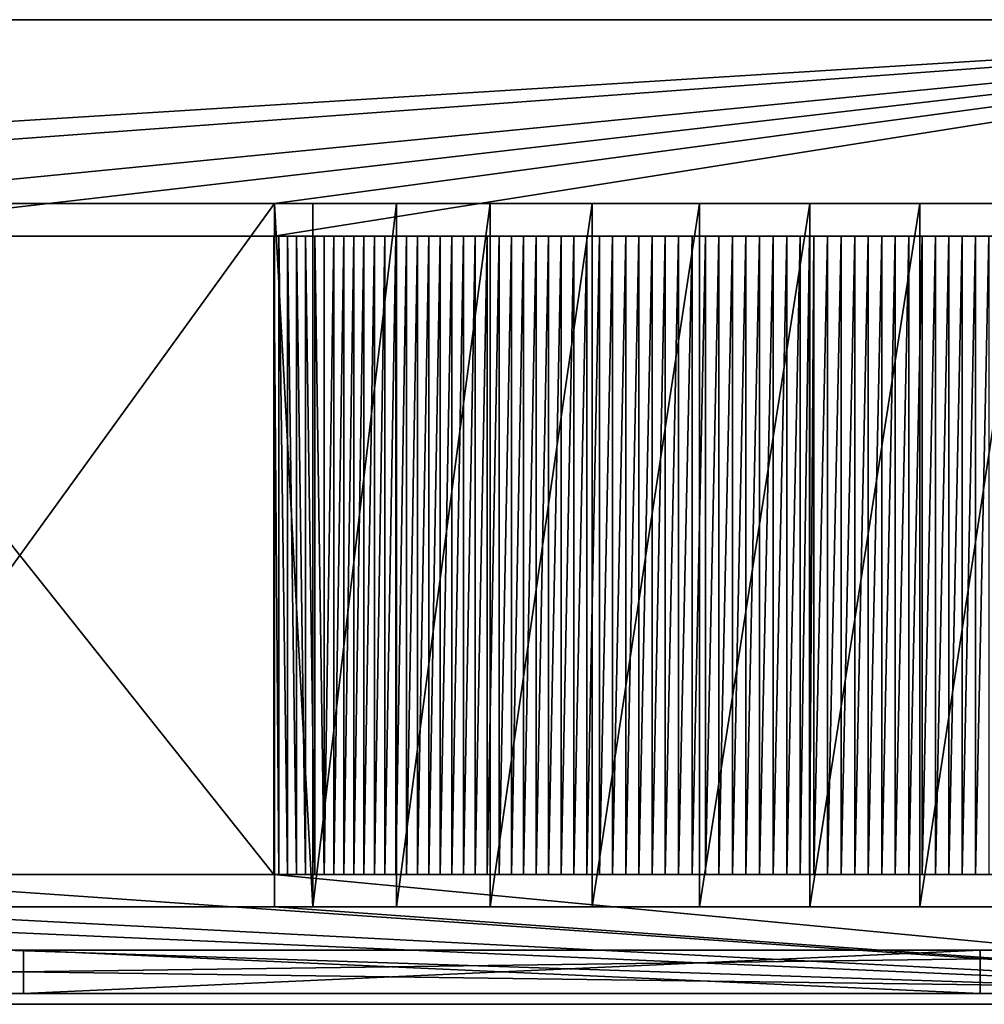
# Model space of a CAD drawing. Extents: x -835 to 660, y 1660 to 2115.
# Drawn here: x -88 to 358, y 1660 to 2115 of the extents above; entities that cross this region are included whole.
import ezdxf

# ---------------------------------------------------------------- set-up
doc = ezdxf.new("R2010")
doc.units = 0
doc.layers.get('0').update_dxf_attribs({"color": 13, "linetype": 'CONTINUOUS'})

# ---------------------------------------------------------------- blocks, each defined once
blk = doc.blocks.new('DOOR_442X430')
at = {"color": 7}
for p, q in [((442, 20), (0, 20)), ((0, 20), (0, 20, 430)), ((0, 20, 430), (442, 20, 430)), ((0, 20, 430), (0, 0, 430)), ((0, 20), (0, 0)), ((442, 20, 430), (442, 20)), ((442, 20, 430), (442, 0, 430)), ((442, 20), (442, 0)), ((0, 0, 430), (442, 0, 430)), ((442, 0), (0, 0)), ((0, 0), (0, 0, 430)), ((442, 0, 430), (442, 0))]:
    blk.add_line(p, q, dxfattribs=at)
mesh = blk.add_polyface(dxfattribs=at)
corners = [(0, 20, 430), (442, 20), (0, 20), (442, 20, 430)]
mesh.append_faces([[corners[k] for k in face] for face in [(0, 1, 2), (1, 0, 3)]], dxfattribs={"vtx0": -1, "color": 7})
mesh = blk.add_polyface(dxfattribs=at)
corners = [(442, 0, 430), (0, 20, 430), (0, 0, 430), (442, 20, 430)]
mesh.append_faces([[corners[k] for k in face] for face in [(0, 1, 2), (1, 0, 3)]], dxfattribs={"vtx0": -1, "color": 7})
mesh = blk.add_polyface(dxfattribs=at)
corners = [(442, 20), (0, 0), (0, 20), (442, 0)]
mesh.append_faces([[corners[k] for k in face] for face in [(0, 1, 2), (1, 0, 3)]], dxfattribs={"vtx0": -1, "color": 7})
mesh = blk.add_polyface(dxfattribs=at)
corners = [(0, 20, 430), (0, 0), (0, 0, 430), (0, 20)]
mesh.append_faces([[corners[k] for k in face] for face in [(0, 1, 2), (1, 0, 3)]], dxfattribs={"vtx0": -1, "color": 7})
mesh = blk.add_polyface(dxfattribs=at)
corners = [(442, 20), (442, 0, 430), (442, 0), (442, 20, 430)]
mesh.append_faces([[corners[k] for k in face] for face in [(0, 1, 2), (1, 0, 3)]], dxfattribs={"vtx0": -1, "color": 7})
mesh = blk.add_polyface(dxfattribs=at)
corners = [(442, 0, 430), (0, 0), (442, 0), (0, 0, 430)]
mesh.append_faces([[corners[k] for k in face] for face in [(0, 1, 2), (1, 0, 3)]], dxfattribs={"vtx0": -1, "color": 7})
blk = doc.blocks.new('DOOR_442X430_1')
blk.add_blockref('DOOR_442X430', (0, 0, 130.2))
blk = doc.blocks.new('SPLASHRAIL_1481X100')
at = {"color": 7}
for p, q in [((1481, 20), (0, 20)), ((0, 20, 100), (1481, 20, 100)), ((1481, 0), (0, 0)), ((0, 0, 100), (1481, 0, 100))]:
    blk.add_line(p, q, dxfattribs=at)
mesh = blk.add_polyface(dxfattribs=at)
corners = [(1481, 20), (0, 0), (0, 20), (1481, 0)]
mesh.append_faces([[corners[k] for k in face] for face in [(0, 1, 2), (1, 0, 3)]], dxfattribs={"vtx0": -1, "color": 7})
mesh = blk.add_polyface(dxfattribs=at)
corners = [(0, 20, 100), (1481, 20), (0, 20), (1481, 20, 100)]
mesh.append_faces([[corners[k] for k in face] for face in [(0, 1, 2), (1, 0, 3)]], dxfattribs={"vtx0": -1, "color": 7})
mesh = blk.add_polyface(dxfattribs=at)
corners = [(1481, 0, 100), (0, 20, 100), (0, 0, 100), (1481, 20, 100)]
mesh.append_faces([[corners[k] for k in face] for face in [(0, 1, 2), (1, 0, 3)]], dxfattribs={"vtx0": -1, "color": 7})
mesh = blk.add_polyface(dxfattribs=at)
corners = [(1481, 0, 100), (0, 0), (1481, 0), (0, 0, 100)]
mesh.append_faces([[corners[k] for k in face] for face in [(0, 1, 2), (1, 0, 3)]], dxfattribs={"vtx0": -1, "color": 7})
blk = doc.blocks.new('SPLASH_RAIL_1481X100')
blk.add_blockref('SPLASHRAIL_1481X100', (0, 0))
blk = doc.blocks.new('WAVE_DB_1495_X_455')
for p, q in [((1495, 455, 135), (0, 455, 135)), ((1495, 455, 117), (0, 455, 117)), ((865.16, 370, 117), (865.16, 45, 117)), ((1359.84, 370, 117), (865.16, 370, 117)), ((882.88, 45, 95.96), (882.88, 370, 95.96)), ((921.51, 45, 62.59), (921.51, 370, 62.59)), ((964.91, 45, 35.73), (964.91, 370, 35.73)), ((1012.01, 45, 16.05), (1012.01, 370, 16.05)), ((1061.62, 45, 4.04), (1061.62, 370, 4.04)), ((1112.5, 45), (1112.5, 370)), ((1163.38, 45, 4.04), (1163.38, 370, 4.04)), ((864.95, 60, 135), (864.95, 355, 135)), ((864.95, 355, 135), (1360, 355, 135)), ((867.26, 60, 132.1), (867.26, 355, 132.1)), ((871.26, 60, 127.25), (871.26, 355, 127.25)), ((875.35, 60, 122.48), (875.35, 355, 122.48)), ((879.54, 60, 117.79), (879.54, 355, 117.79)), ((883.82, 60, 113.19), (883.82, 355, 113.19)), ((888.2, 60, 108.67), (888.2, 355, 108.67)), ((892.66, 60, 104.24), (892.66, 355, 104.24)), ((897.21, 60, 99.9), (897.21, 355, 99.9)), ((901.84, 60, 95.65), (901.84, 355, 95.65)), ((906.56, 60, 91.5), (906.56, 355, 91.5)), ((911.36, 60, 87.44), (911.36, 355, 87.44)), ((916.24, 60, 83.48), (916.24, 355, 83.48)), ((921.2, 60, 79.61), (921.2, 355, 79.61)), ((926.24, 60, 75.85), (926.24, 355, 75.85)), ((931.35, 60, 72.18), (931.35, 355, 72.18)), ((936.53, 60, 68.62), (936.53, 355, 68.62)), ((941.78, 60, 65.16), (941.78, 355, 65.16)), ((947.1, 60, 61.81), (947.1, 355, 61.81)), ((952.48, 60, 58.57), (952.48, 355, 58.57)), ((957.93, 60, 55.43), (957.93, 355, 55.43)), ((963.44, 60, 52.4), (963.44, 355, 52.4)), ((969.01, 60, 49.48), (969.01, 355, 49.48)), ((974.64, 60, 46.68), (974.64, 355, 46.68)), ((980.32, 60, 43.99), (980.32, 355, 43.99)), ((986.05, 60, 41.41), (986.05, 355, 41.41)), ((991.84, 60, 38.94), (991.84, 355, 38.94)), ((997.67, 60, 36.6), (997.67, 355, 36.6)), ((1003.55, 60, 34.36), (1003.55, 355, 34.36)), ((1009.47, 60, 32.25), (1009.47, 355, 32.25)), ((1015.43, 60, 30.25), (1015.43, 355, 30.25)), ((1021.43, 60, 28.38), (1021.43, 355, 28.38)), ((1027.47, 60, 26.62), (1027.47, 355, 26.62)), ((1033.54, 60, 24.99), (1033.54, 355, 24.99)), ((1039.64, 60, 23.47), (1039.64, 355, 23.47)), ((1045.77, 60, 22.08), (1045.77, 355, 22.08)), ((1051.93, 60, 20.81), (1051.93, 355, 20.81)), ((1058.11, 60, 19.67), (1058.11, 355, 19.67)), ((1064.31, 60, 18.65), (1064.31, 355, 18.65)), ((1070.54, 60, 17.75), (1070.54, 355, 17.75)), ((1076.78, 60, 16.97), (1076.78, 355, 16.97)), ((1083.03, 60, 16.32), (1083.03, 355, 16.32)), ((1089.29, 60, 15.8), (1089.29, 355, 15.8)), ((1095.57, 60, 15.4), (1095.57, 355, 15.4)), ((1101.85, 60, 15.12), (1101.85, 355, 15.12)), ((1108.13, 60, 14.97), (1108.13, 355, 14.97)), ((1112.47, 60, 14.97), (1112.47, 355, 14.97)), ((1114.42, 60, 14.95), (1114.42, 355, 14.95)), ((1120.71, 60, 15.05), (1120.71, 355, 15.05)), ((1126.99, 60, 15.28), (1126.99, 355, 15.28)), ((1133.27, 60, 15.63), (1133.27, 355, 15.63)), ((1139.54, 60, 16.11), (1139.54, 355, 16.11)), ((1145.8, 60, 16.71), (1145.8, 355, 16.71)), ((1152.04, 60, 17.44), (1152.04, 355, 17.44)), ((1158.27, 60, 18.29), (1158.27, 355, 18.29)), ((1164.48, 60, 19.26), (1164.48, 355, 19.26)), ((1170.67, 60, 20.36), (1170.67, 355, 20.36)), ((1176.84, 60, 21.59), (1176.84, 355, 21.59)), ((1182.98, 60, 22.93), (1182.98, 355, 22.93)), ((1189.09, 60, 24.4), (1189.09, 355, 24.4)), ((864.95, 60, 135), (1360, 60, 135)), ((1359.84, 45, 117), (865.16, 45, 117)), ((0, 0, 135), (1495, 0, 135)), ((0, 0, 117), (1495, 0, 117))]:
    blk.add_line(p, q)
at = {"extrusion": (0, 1, 0)}
for centre, radius, start, end in [((-1112.5, 322.7, 370), 322.7, 320.2521, 324.434), ((-1112.5, 322.7, 370), 322.7, 219.7479, 320.2521), ((-1112.47, 330.14, 355), 315.2, 218.2506, 321.7486), ((-1112.47, 330.14, 60), 315.2, 218.2506, 321.7486), ((-1112.5, 322.7, 45), 322.7, 320.2521, 324.434), ((-1112.5, 322.7, 45), 322.7, 219.7479, 320.2521)]:
    blk.add_arc(centre, radius, start, end, dxfattribs=at)
mesh = blk.add_polyface()
corners = [(0, 0, 135), (134.95, 60, 135), (0, 455, 135), (1495, 0, 135), (630, 60, 135), (864.95, 60, 135), (630, 355, 135), (1360, 60, 135), (1360, 355, 135), (134.95, 355, 135), (1495, 455, 135), (864.95, 355, 135)]
mesh.append_faces([[corners[k] for k in face] for face in [(0, 1, 2), (1, 3, 4), (4, 5, 6), (5, 3, 7), (7, 3, 8), (2, 9, 10), (9, 2, 1), (11, 6, 5), (10, 8, 3)]], dxfattribs={"vtx0": -1, "vtx1": -1})
mesh.append_faces([[corners[k] for k in face] for face in [(4, 3, 5), (10, 6, 11)]], dxfattribs={"vtx0": -1, "vtx1": -1, "vtx2": -1})
mesh.append_faces([[corners[k] for k in face] for face in [(1, 0, 3), (10, 9, 6), (10, 11, 8)]], dxfattribs={"vtx0": -1, "vtx2": -1})
mesh = blk.add_polyface()
corners = [(0, 455, 117), (135.16, 370, 117), (0, 0, 117), (1495, 455, 117), (629.84, 370, 117), (865.16, 370, 117), (629.84, 45, 117), (1359.84, 370, 117), (1359.84, 45, 117), (135.16, 45, 117), (1495, 0, 117), (865.16, 45, 117)]
mesh.append_faces([[corners[k] for k in face] for face in [(0, 1, 2), (1, 3, 4), (4, 5, 6), (5, 3, 7), (7, 3, 8), (2, 9, 10), (9, 2, 1), (11, 6, 5), (10, 8, 3)]], dxfattribs={"vtx0": -1, "vtx1": -1})
mesh.append_faces([[corners[k] for k in face] for face in [(4, 3, 5), (10, 6, 11)]], dxfattribs={"vtx0": -1, "vtx1": -1, "vtx2": -1})
mesh.append_faces([[corners[k] for k in face] for face in [(1, 0, 3), (10, 9, 6), (10, 11, 8)]], dxfattribs={"vtx0": -1, "vtx2": -1})
mesh = blk.add_polyface()
corners = [(0, 455, 135), (1495, 455, 117), (0, 455, 117), (1495, 455, 135)]
mesh.append_faces([[corners[k] for k in face] for face in [(0, 1, 2), (1, 0, 3)]], dxfattribs={"vtx0": -1})
mesh = blk.add_polyface()
corners = [(865.16, 370, 117), (882.88, 45, 95.96), (865.16, 45, 117), (882.88, 370, 95.96)]
mesh.append_faces([[corners[k] for k in face] for face in [(0, 1, 2), (1, 0, 3)]], dxfattribs={"vtx0": -1})
mesh = blk.add_polyface()
corners = [(1061.62, 370, 4.04), (1163.38, 370, 4.04), (1112.5, 370), (1012.01, 370, 16.05), (1213, 370, 16.05), (1260.09, 370, 35.73), (964.91, 370, 35.73), (1303.5, 370, 62.59), (921.51, 370, 62.59), (1342.12, 370, 95.96), (882.88, 370, 95.96), (1359.84, 370, 117), (865.16, 370, 117)]
mesh.append_faces([[corners[k] for k in face] for face in [(0, 1, 2), (11, 10, 12)]], dxfattribs={"vtx0": -1})
mesh.append_faces([[corners[k] for k in face] for face in [(1, 3, 4), (4, 3, 5), (5, 6, 7), (7, 8, 9), (9, 10, 11)]], dxfattribs={"vtx0": -1, "vtx1": -1})
mesh.append_faces([[corners[k] for k in face] for face in [(1, 0, 3), (5, 3, 6), (7, 6, 8), (9, 8, 10)]], dxfattribs={"vtx0": -1, "vtx2": -1})
mesh = blk.add_polyface()
corners = [(921.51, 370, 62.59), (882.88, 45, 95.96), (882.88, 370, 95.96), (921.51, 45, 62.59)]
mesh.append_faces([[corners[k] for k in face] for face in [(0, 1, 2), (1, 0, 3)]], dxfattribs={"vtx0": -1})
mesh = blk.add_polyface()
corners = [(964.91, 370, 35.73), (921.51, 45, 62.59), (921.51, 370, 62.59), (964.91, 45, 35.73)]
mesh.append_faces([[corners[k] for k in face] for face in [(0, 1, 2), (1, 0, 3)]], dxfattribs={"vtx0": -1})
mesh = blk.add_polyface()
corners = [(1012.01, 370, 16.05), (964.91, 45, 35.73), (964.91, 370, 35.73), (1012.01, 45, 16.05)]
mesh.append_faces([[corners[k] for k in face] for face in [(0, 1, 2), (1, 0, 3)]], dxfattribs={"vtx0": -1})
mesh = blk.add_polyface()
corners = [(1061.62, 370, 4.04), (1012.01, 45, 16.05), (1012.01, 370, 16.05), (1061.62, 45, 4.04)]
mesh.append_faces([[corners[k] for k in face] for face in [(0, 1, 2), (1, 0, 3)]], dxfattribs={"vtx0": -1})
mesh = blk.add_polyface()
corners = [(1112.5, 370), (1061.62, 45, 4.04), (1061.62, 370, 4.04), (1112.5, 45)]
mesh.append_faces([[corners[k] for k in face] for face in [(0, 1, 2), (1, 0, 3)]], dxfattribs={"vtx0": -1})
mesh = blk.add_polyface()
corners = [(1163.38, 370, 4.04), (1112.5, 45), (1112.5, 370), (1163.38, 45, 4.04)]
mesh.append_faces([[corners[k] for k in face] for face in [(0, 1, 2), (1, 0, 3)]], dxfattribs={"vtx0": -1})
mesh = blk.add_polyface()
corners = [(1213, 370, 16.05), (1163.38, 45, 4.04), (1163.38, 370, 4.04), (1213, 45, 16.05)]
mesh.append_faces([[corners[k] for k in face] for face in [(0, 1, 2), (1, 0, 3)]], dxfattribs={"vtx0": -1})
mesh = blk.add_polyface()
corners = [(1101.85, 355, 15.12), (1112.47, 355, 14.97), (1108.13, 355, 14.97), (1120.71, 355, 15.05), (1126.99, 355, 15.28), (1095.57, 355, 15.4), (1133.27, 355, 15.63), (1089.29, 355, 15.8), (1139.54, 355, 16.11), (1083.03, 355, 16.32), (1145.8, 355, 16.71), (1076.78, 355, 16.97), (1152.04, 355, 17.44), (1070.54, 355, 17.75), (1158.27, 355, 18.29), (1064.31, 355, 18.65), (1164.48, 355, 19.26), (1058.11, 355, 19.67), (1170.67, 355, 20.36), (1051.93, 355, 20.81), (1176.84, 355, 21.59), (1045.77, 355, 22.08), (1182.98, 355, 22.93), (1039.64, 355, 23.47), (1189.09, 355, 24.4), (1033.54, 355, 24.99), (1195.18, 355, 25.99), (1027.47, 355, 26.62), (1201.23, 355, 27.7), (1021.43, 355, 28.38), (1207.24, 355, 29.53), (1015.43, 355, 30.25), (1213.22, 355, 31.48), (1009.47, 355, 32.25), (1219.15, 355, 33.55), (1003.55, 355, 34.36), (1225.05, 355, 35.73), (997.67, 355, 36.6), (1230.9, 355, 38.04), (991.84, 355, 38.94), (1236.7, 355, 40.46), (986.05, 355, 41.41), (1242.45, 355, 42.99), (980.32, 355, 43.99), (1248.16, 355, 45.64), (974.64, 355, 46.68), (1253.8, 355, 48.41), (969.01, 355, 49.48), (1259.39, 355, 51.28), (963.44, 355, 52.4), (1264.93, 355, 54.27), (957.93, 355, 55.43), (1270.4, 355, 57.36), (952.48, 355, 58.57), (1275.81, 355, 60.57), (947.1, 355, 61.81), (1281.15, 355, 63.88), (941.78, 355, 65.16), (1286.43, 355, 67.3), (936.53, 355, 68.62), (1291.64, 355, 70.82), (931.35, 355, 72.18), (1296.77, 355, 74.44), (926.24, 355, 75.85), (1301.84, 355, 78.17), (921.2, 355, 79.61), (1306.83, 355, 82), (916.24, 355, 83.48), (1311.74, 355, 85.92), (911.36, 355, 87.44), (1316.57, 355, 89.95), (906.56, 355, 91.5), (1321.32, 355, 94.06), (901.84, 355, 95.65), (1325.99, 355, 98.28), (897.21, 355, 99.9), (1330.57, 355, 102.58), (892.66, 355, 104.24), (1335.06, 355, 106.98), (888.2, 355, 108.67), (1339.47, 355, 111.46), (883.82, 355, 113.19), (1343.79, 355, 116.03), (879.54, 355, 117.79), (1348.01, 355, 120.69), (875.35, 355, 122.48), (1352.14, 355, 125.43), (871.26, 355, 127.25), (1356.18, 355, 130.25), (867.26, 355, 132.1), (1360, 355, 135), (864.95, 355, 135), (1114.42, 355, 14.95)]
mesh.append_faces([[corners[k] for k in face] for face in [(0, 1, 2), (90, 89, 91)]], dxfattribs={"vtx0": -1})
mesh.append_faces([[corners[k] for k in face] for face in [(3, 0, 4), (4, 5, 6), (6, 7, 8), (8, 9, 10), (10, 11, 12), (12, 13, 14), (14, 15, 16), (16, 17, 18), (18, 19, 20), (20, 21, 22), (22, 23, 24), (24, 25, 26), (26, 27, 28), (28, 29, 30), (30, 31, 32), (32, 33, 34), (34, 35, 36), (36, 37, 38), (38, 39, 40), (40, 41, 42), (42, 43, 44), (44, 45, 46), (46, 47, 48), (48, 49, 50), (50, 51, 52), (52, 53, 54), (54, 55, 56), (56, 57, 58), (58, 59, 60), (60, 61, 62), (62, 63, 64), (64, 65, 66), (66, 67, 68), (68, 69, 70), (70, 71, 72), (72, 73, 74), (74, 75, 76), (76, 77, 78), (78, 79, 80), (80, 81, 82), (82, 83, 84), (84, 85, 86), (86, 87, 88), (88, 89, 90)]], dxfattribs={"vtx0": -1, "vtx1": -1})
mesh.append_faces([[corners[k] for k in face] for face in [(1, 0, 3)]], dxfattribs={"vtx0": -1, "vtx1": -1, "vtx2": -1})
mesh.append_faces([[corners[k] for k in face] for face in [(4, 0, 5), (6, 5, 7), (8, 7, 9), (10, 9, 11), (12, 11, 13), (14, 13, 15), (16, 15, 17), (18, 17, 19), (20, 19, 21), (22, 21, 23), (24, 23, 25), (26, 25, 27), (28, 27, 29), (30, 29, 31), (32, 31, 33), (34, 33, 35), (36, 35, 37), (38, 37, 39), (40, 39, 41), (42, 41, 43), (44, 43, 45), (46, 45, 47), (48, 47, 49), (50, 49, 51), (52, 51, 53), (54, 53, 55), (56, 55, 57), (58, 57, 59), (60, 59, 61), (62, 61, 63), (64, 63, 65), (66, 65, 67), (68, 67, 69), (70, 69, 71), (72, 71, 73), (74, 73, 75), (76, 75, 77), (78, 77, 79), (80, 79, 81), (82, 81, 83), (84, 83, 85), (86, 85, 87), (88, 87, 89)]], dxfattribs={"vtx0": -1, "vtx2": -1})
mesh.append_faces([[corners[k] for k in face] for face in [(3, 92, 1)]], dxfattribs={"vtx2": -1})
mesh = blk.add_polyface()
corners = [(864.95, 355, 135), (867.26, 60, 132.1), (864.95, 60, 135), (867.26, 355, 132.1)]
mesh.append_faces([[corners[k] for k in face] for face in [(0, 1, 2), (1, 0, 3)]], dxfattribs={"vtx0": -1})
mesh = blk.add_polyface()
corners = [(867.26, 355, 132.1), (871.26, 60, 127.25), (867.26, 60, 132.1), (871.26, 355, 127.25)]
mesh.append_faces([[corners[k] for k in face] for face in [(0, 1, 2), (1, 0, 3)]], dxfattribs={"vtx0": -1})
mesh = blk.add_polyface()
corners = [(871.26, 355, 127.25), (875.35, 60, 122.48), (871.26, 60, 127.25), (875.35, 355, 122.48)]
mesh.append_faces([[corners[k] for k in face] for face in [(0, 1, 2), (1, 0, 3)]], dxfattribs={"vtx0": -1})
mesh = blk.add_polyface()
corners = [(875.35, 355, 122.48), (879.54, 60, 117.79), (875.35, 60, 122.48), (879.54, 355, 117.79)]
mesh.append_faces([[corners[k] for k in face] for face in [(0, 1, 2), (1, 0, 3)]], dxfattribs={"vtx0": -1})
mesh = blk.add_polyface()
corners = [(879.54, 355, 117.79), (883.82, 60, 113.19), (879.54, 60, 117.79), (883.82, 355, 113.19)]
mesh.append_faces([[corners[k] for k in face] for face in [(0, 1, 2), (1, 0, 3)]], dxfattribs={"vtx0": -1})
mesh = blk.add_polyface()
corners = [(883.82, 355, 113.19), (888.2, 60, 108.67), (883.82, 60, 113.19), (888.2, 355, 108.67)]
mesh.append_faces([[corners[k] for k in face] for face in [(0, 1, 2), (1, 0, 3)]], dxfattribs={"vtx0": -1})
mesh = blk.add_polyface()
corners = [(892.66, 355, 104.24), (888.2, 60, 108.67), (888.2, 355, 108.67), (892.66, 60, 104.24)]
mesh.append_faces([[corners[k] for k in face] for face in [(0, 1, 2), (1, 0, 3)]], dxfattribs={"vtx0": -1})
mesh = blk.add_polyface()
corners = [(897.21, 355, 99.9), (892.66, 60, 104.24), (892.66, 355, 104.24), (897.21, 60, 99.9)]
mesh.append_faces([[corners[k] for k in face] for face in [(0, 1, 2), (1, 0, 3)]], dxfattribs={"vtx0": -1})
mesh = blk.add_polyface()
corners = [(901.84, 355, 95.65), (897.21, 60, 99.9), (897.21, 355, 99.9), (901.84, 60, 95.65)]
mesh.append_faces([[corners[k] for k in face] for face in [(0, 1, 2), (1, 0, 3)]], dxfattribs={"vtx0": -1})
mesh = blk.add_polyface()
corners = [(906.56, 355, 91.5), (901.84, 60, 95.65), (901.84, 355, 95.65), (906.56, 60, 91.5)]
mesh.append_faces([[corners[k] for k in face] for face in [(0, 1, 2), (1, 0, 3)]], dxfattribs={"vtx0": -1})
mesh = blk.add_polyface()
corners = [(911.36, 355, 87.44), (906.56, 60, 91.5), (906.56, 355, 91.5), (911.36, 60, 87.44)]
mesh.append_faces([[corners[k] for k in face] for face in [(0, 1, 2), (1, 0, 3)]], dxfattribs={"vtx0": -1})
mesh = blk.add_polyface()
corners = [(916.24, 355, 83.48), (911.36, 60, 87.44), (911.36, 355, 87.44), (916.24, 60, 83.48)]
mesh.append_faces([[corners[k] for k in face] for face in [(0, 1, 2), (1, 0, 3)]], dxfattribs={"vtx0": -1})
mesh = blk.add_polyface()
corners = [(921.2, 355, 79.61), (916.24, 60, 83.48), (916.24, 355, 83.48), (921.2, 60, 79.61)]
mesh.append_faces([[corners[k] for k in face] for face in [(0, 1, 2), (1, 0, 3)]], dxfattribs={"vtx0": -1})
mesh = blk.add_polyface()
corners = [(926.24, 355, 75.85), (921.2, 60, 79.61), (921.2, 355, 79.61), (926.24, 60, 75.85)]
mesh.append_faces([[corners[k] for k in face] for face in [(0, 1, 2), (1, 0, 3)]], dxfattribs={"vtx0": -1})
mesh = blk.add_polyface()
corners = [(931.35, 355, 72.18), (926.24, 60, 75.85), (926.24, 355, 75.85), (931.35, 60, 72.18)]
mesh.append_faces([[corners[k] for k in face] for face in [(0, 1, 2), (1, 0, 3)]], dxfattribs={"vtx0": -1})
mesh = blk.add_polyface()
corners = [(936.53, 355, 68.62), (931.35, 60, 72.18), (931.35, 355, 72.18), (936.53, 60, 68.62)]
mesh.append_faces([[corners[k] for k in face] for face in [(0, 1, 2), (1, 0, 3)]], dxfattribs={"vtx0": -1})
mesh = blk.add_polyface()
corners = [(941.78, 355, 65.16), (936.53, 60, 68.62), (936.53, 355, 68.62), (941.78, 60, 65.16)]
mesh.append_faces([[corners[k] for k in face] for face in [(0, 1, 2), (1, 0, 3)]], dxfattribs={"vtx0": -1})
mesh = blk.add_polyface()
corners = [(947.1, 355, 61.81), (941.78, 60, 65.16), (941.78, 355, 65.16), (947.1, 60, 61.81)]
mesh.append_faces([[corners[k] for k in face] for face in [(0, 1, 2), (1, 0, 3)]], dxfattribs={"vtx0": -1})
mesh = blk.add_polyface()
corners = [(952.48, 355, 58.57), (947.1, 60, 61.81), (947.1, 355, 61.81), (952.48, 60, 58.57)]
mesh.append_faces([[corners[k] for k in face] for face in [(0, 1, 2), (1, 0, 3)]], dxfattribs={"vtx0": -1})
mesh = blk.add_polyface()
corners = [(957.93, 355, 55.43), (952.48, 60, 58.57), (952.48, 355, 58.57), (957.93, 60, 55.43)]
mesh.append_faces([[corners[k] for k in face] for face in [(0, 1, 2), (1, 0, 3)]], dxfattribs={"vtx0": -1})
mesh = blk.add_polyface()
corners = [(963.44, 355, 52.4), (957.93, 60, 55.43), (957.93, 355, 55.43), (963.44, 60, 52.4)]
mesh.append_faces([[corners[k] for k in face] for face in [(0, 1, 2), (1, 0, 3)]], dxfattribs={"vtx0": -1})
mesh = blk.add_polyface()
corners = [(969.01, 355, 49.48), (963.44, 60, 52.4), (963.44, 355, 52.4), (969.01, 60, 49.48)]
mesh.append_faces([[corners[k] for k in face] for face in [(0, 1, 2), (1, 0, 3)]], dxfattribs={"vtx0": -1})
mesh = blk.add_polyface()
corners = [(974.64, 355, 46.68), (969.01, 60, 49.48), (969.01, 355, 49.48), (974.64, 60, 46.68)]
mesh.append_faces([[corners[k] for k in face] for face in [(0, 1, 2), (1, 0, 3)]], dxfattribs={"vtx0": -1})
mesh = blk.add_polyface()
corners = [(980.32, 355, 43.99), (974.64, 60, 46.68), (974.64, 355, 46.68), (980.32, 60, 43.99)]
mesh.append_faces([[corners[k] for k in face] for face in [(0, 1, 2), (1, 0, 3)]], dxfattribs={"vtx0": -1})
mesh = blk.add_polyface()
corners = [(986.05, 355, 41.41), (980.32, 60, 43.99), (980.32, 355, 43.99), (986.05, 60, 41.41)]
mesh.append_faces([[corners[k] for k in face] for face in [(0, 1, 2), (1, 0, 3)]], dxfattribs={"vtx0": -1})
mesh = blk.add_polyface()
corners = [(991.84, 355, 38.94), (986.05, 60, 41.41), (986.05, 355, 41.41), (991.84, 60, 38.94)]
mesh.append_faces([[corners[k] for k in face] for face in [(0, 1, 2), (1, 0, 3)]], dxfattribs={"vtx0": -1})
mesh = blk.add_polyface()
corners = [(997.67, 355, 36.6), (991.84, 60, 38.94), (991.84, 355, 38.94), (997.67, 60, 36.6)]
mesh.append_faces([[corners[k] for k in face] for face in [(0, 1, 2), (1, 0, 3)]], dxfattribs={"vtx0": -1})
mesh = blk.add_polyface()
corners = [(1003.55, 355, 34.36), (997.67, 60, 36.6), (997.67, 355, 36.6), (1003.55, 60, 34.36)]
mesh.append_faces([[corners[k] for k in face] for face in [(0, 1, 2), (1, 0, 3)]], dxfattribs={"vtx0": -1})
mesh = blk.add_polyface()
corners = [(1009.47, 355, 32.25), (1003.55, 60, 34.36), (1003.55, 355, 34.36), (1009.47, 60, 32.25)]
mesh.append_faces([[corners[k] for k in face] for face in [(0, 1, 2), (1, 0, 3)]], dxfattribs={"vtx0": -1})
mesh = blk.add_polyface()
corners = [(1015.43, 355, 30.25), (1009.47, 60, 32.25), (1009.47, 355, 32.25), (1015.43, 60, 30.25)]
mesh.append_faces([[corners[k] for k in face] for face in [(0, 1, 2), (1, 0, 3)]], dxfattribs={"vtx0": -1})
mesh = blk.add_polyface()
corners = [(1021.43, 355, 28.38), (1015.43, 60, 30.25), (1015.43, 355, 30.25), (1021.43, 60, 28.38)]
mesh.append_faces([[corners[k] for k in face] for face in [(0, 1, 2), (1, 0, 3)]], dxfattribs={"vtx0": -1})
mesh = blk.add_polyface()
corners = [(1027.47, 355, 26.62), (1021.43, 60, 28.38), (1021.43, 355, 28.38), (1027.47, 60, 26.62)]
mesh.append_faces([[corners[k] for k in face] for face in [(0, 1, 2), (1, 0, 3)]], dxfattribs={"vtx0": -1})
mesh = blk.add_polyface()
corners = [(1033.54, 355, 24.99), (1027.47, 60, 26.62), (1027.47, 355, 26.62), (1033.54, 60, 24.99)]
mesh.append_faces([[corners[k] for k in face] for face in [(0, 1, 2), (1, 0, 3)]], dxfattribs={"vtx0": -1})
mesh = blk.add_polyface()
corners = [(1039.64, 355, 23.47), (1033.54, 60, 24.99), (1033.54, 355, 24.99), (1039.64, 60, 23.47)]
mesh.append_faces([[corners[k] for k in face] for face in [(0, 1, 2), (1, 0, 3)]], dxfattribs={"vtx0": -1})
mesh = blk.add_polyface()
corners = [(1045.77, 355, 22.08), (1039.64, 60, 23.47), (1039.64, 355, 23.47), (1045.77, 60, 22.08)]
mesh.append_faces([[corners[k] for k in face] for face in [(0, 1, 2), (1, 0, 3)]], dxfattribs={"vtx0": -1})
mesh = blk.add_polyface()
corners = [(1051.93, 355, 20.81), (1045.77, 60, 22.08), (1045.77, 355, 22.08), (1051.93, 60, 20.81)]
mesh.append_faces([[corners[k] for k in face] for face in [(0, 1, 2), (1, 0, 3)]], dxfattribs={"vtx0": -1})
mesh = blk.add_polyface()
corners = [(1058.11, 355, 19.67), (1051.93, 60, 20.81), (1051.93, 355, 20.81), (1058.11, 60, 19.67)]
mesh.append_faces([[corners[k] for k in face] for face in [(0, 1, 2), (1, 0, 3)]], dxfattribs={"vtx0": -1})
mesh = blk.add_polyface()
corners = [(1064.31, 355, 18.65), (1058.11, 60, 19.67), (1058.11, 355, 19.67), (1064.31, 60, 18.65)]
mesh.append_faces([[corners[k] for k in face] for face in [(0, 1, 2), (1, 0, 3)]], dxfattribs={"vtx0": -1})
mesh = blk.add_polyface()
corners = [(1070.54, 355, 17.75), (1064.31, 60, 18.65), (1064.31, 355, 18.65), (1070.54, 60, 17.75)]
mesh.append_faces([[corners[k] for k in face] for face in [(0, 1, 2), (1, 0, 3)]], dxfattribs={"vtx0": -1})
mesh = blk.add_polyface()
corners = [(1076.78, 355, 16.97), (1070.54, 60, 17.75), (1070.54, 355, 17.75), (1076.78, 60, 16.97)]
mesh.append_faces([[corners[k] for k in face] for face in [(0, 1, 2), (1, 0, 3)]], dxfattribs={"vtx0": -1})
mesh = blk.add_polyface()
corners = [(1083.03, 355, 16.32), (1076.78, 60, 16.97), (1076.78, 355, 16.97), (1083.03, 60, 16.32)]
mesh.append_faces([[corners[k] for k in face] for face in [(0, 1, 2), (1, 0, 3)]], dxfattribs={"vtx0": -1})
mesh = blk.add_polyface()
corners = [(1089.29, 355, 15.8), (1083.03, 60, 16.32), (1083.03, 355, 16.32), (1089.29, 60, 15.8)]
mesh.append_faces([[corners[k] for k in face] for face in [(0, 1, 2), (1, 0, 3)]], dxfattribs={"vtx0": -1})
mesh = blk.add_polyface()
corners = [(1095.57, 355, 15.4), (1089.29, 60, 15.8), (1089.29, 355, 15.8), (1095.57, 60, 15.4)]
mesh.append_faces([[corners[k] for k in face] for face in [(0, 1, 2), (1, 0, 3)]], dxfattribs={"vtx0": -1})
mesh = blk.add_polyface()
corners = [(1101.85, 355, 15.12), (1095.57, 60, 15.4), (1095.57, 355, 15.4), (1101.85, 60, 15.12)]
mesh.append_faces([[corners[k] for k in face] for face in [(0, 1, 2), (1, 0, 3)]], dxfattribs={"vtx0": -1})
mesh = blk.add_polyface()
corners = [(1108.13, 355, 14.97), (1101.85, 60, 15.12), (1101.85, 355, 15.12), (1108.13, 60, 14.97)]
mesh.append_faces([[corners[k] for k in face] for face in [(0, 1, 2), (1, 0, 3)]], dxfattribs={"vtx0": -1})
mesh = blk.add_polyface()
corners = [(1112.47, 355, 14.97), (1108.13, 60, 14.97), (1108.13, 355, 14.97), (1112.47, 60, 14.97)]
mesh.append_faces([[corners[k] for k in face] for face in [(0, 1, 2), (1, 0, 3)]], dxfattribs={"vtx0": -1})
mesh = blk.add_polyface()
corners = [(1114.42, 355, 14.95), (1112.47, 60, 14.97), (1112.47, 355, 14.97), (1114.42, 60, 14.95)]
mesh.append_faces([[corners[k] for k in face] for face in [(0, 1, 2), (1, 0, 3)]], dxfattribs={"vtx0": -1})
mesh = blk.add_polyface()
corners = [(1120.71, 355, 15.05), (1114.42, 60, 14.95), (1114.42, 355, 14.95), (1120.71, 60, 15.05)]
mesh.append_faces([[corners[k] for k in face] for face in [(0, 1, 2), (1, 0, 3)]], dxfattribs={"vtx0": -1})
mesh = blk.add_polyface()
corners = [(1126.99, 355, 15.28), (1120.71, 60, 15.05), (1120.71, 355, 15.05), (1126.99, 60, 15.28)]
mesh.append_faces([[corners[k] for k in face] for face in [(0, 1, 2), (1, 0, 3)]], dxfattribs={"vtx0": -1})
mesh = blk.add_polyface()
corners = [(1133.27, 355, 15.63), (1126.99, 60, 15.28), (1126.99, 355, 15.28), (1133.27, 60, 15.63)]
mesh.append_faces([[corners[k] for k in face] for face in [(0, 1, 2), (1, 0, 3)]], dxfattribs={"vtx0": -1})
mesh = blk.add_polyface()
corners = [(1139.54, 355, 16.11), (1133.27, 60, 15.63), (1133.27, 355, 15.63), (1139.54, 60, 16.11)]
mesh.append_faces([[corners[k] for k in face] for face in [(0, 1, 2), (1, 0, 3)]], dxfattribs={"vtx0": -1})
mesh = blk.add_polyface()
corners = [(1145.8, 355, 16.71), (1139.54, 60, 16.11), (1139.54, 355, 16.11), (1145.8, 60, 16.71)]
mesh.append_faces([[corners[k] for k in face] for face in [(0, 1, 2), (1, 0, 3)]], dxfattribs={"vtx0": -1})
mesh = blk.add_polyface()
corners = [(1152.04, 355, 17.44), (1145.8, 60, 16.71), (1145.8, 355, 16.71), (1152.04, 60, 17.44)]
mesh.append_faces([[corners[k] for k in face] for face in [(0, 1, 2), (1, 0, 3)]], dxfattribs={"vtx0": -1})
mesh = blk.add_polyface()
corners = [(1158.27, 355, 18.29), (1152.04, 60, 17.44), (1152.04, 355, 17.44), (1158.27, 60, 18.29)]
mesh.append_faces([[corners[k] for k in face] for face in [(0, 1, 2), (1, 0, 3)]], dxfattribs={"vtx0": -1})
mesh = blk.add_polyface()
corners = [(1164.48, 355, 19.26), (1158.27, 60, 18.29), (1158.27, 355, 18.29), (1164.48, 60, 19.26)]
mesh.append_faces([[corners[k] for k in face] for face in [(0, 1, 2), (1, 0, 3)]], dxfattribs={"vtx0": -1})
mesh = blk.add_polyface()
corners = [(1170.67, 355, 20.36), (1164.48, 60, 19.26), (1164.48, 355, 19.26), (1170.67, 60, 20.36)]
mesh.append_faces([[corners[k] for k in face] for face in [(0, 1, 2), (1, 0, 3)]], dxfattribs={"vtx0": -1})
mesh = blk.add_polyface()
corners = [(1176.84, 355, 21.59), (1170.67, 60, 20.36), (1170.67, 355, 20.36), (1176.84, 60, 21.59)]
mesh.append_faces([[corners[k] for k in face] for face in [(0, 1, 2), (1, 0, 3)]], dxfattribs={"vtx0": -1})
mesh = blk.add_polyface()
corners = [(1182.98, 355, 22.93), (1176.84, 60, 21.59), (1176.84, 355, 21.59), (1182.98, 60, 22.93)]
mesh.append_faces([[corners[k] for k in face] for face in [(0, 1, 2), (1, 0, 3)]], dxfattribs={"vtx0": -1})
mesh = blk.add_polyface()
corners = [(1189.09, 355, 24.4), (1182.98, 60, 22.93), (1182.98, 355, 22.93), (1189.09, 60, 24.4)]
mesh.append_faces([[corners[k] for k in face] for face in [(0, 1, 2), (1, 0, 3)]], dxfattribs={"vtx0": -1})
mesh = blk.add_polyface()
corners = [(1195.18, 355, 25.99), (1189.09, 60, 24.4), (1189.09, 355, 24.4), (1195.18, 60, 25.99)]
mesh.append_faces([[corners[k] for k in face] for face in [(0, 1, 2), (1, 0, 3)]], dxfattribs={"vtx0": -1})
mesh = blk.add_polyface()
corners = [(1120.71, 60, 15.05), (1112.47, 60, 14.97), (1114.42, 60, 14.95), (1108.13, 60, 14.97), (1101.85, 60, 15.12), (1126.99, 60, 15.28), (1095.57, 60, 15.4), (1133.27, 60, 15.63), (1089.29, 60, 15.8), (1139.54, 60, 16.11), (1083.03, 60, 16.32), (1145.8, 60, 16.71), (1076.78, 60, 16.97), (1152.04, 60, 17.44), (1070.54, 60, 17.75), (1158.27, 60, 18.29), (1064.31, 60, 18.65), (1164.48, 60, 19.26), (1058.11, 60, 19.67), (1170.67, 60, 20.36), (1051.93, 60, 20.81), (1176.84, 60, 21.59), (1045.77, 60, 22.08), (1182.98, 60, 22.93), (1039.64, 60, 23.47), (1189.09, 60, 24.4), (1033.54, 60, 24.99), (1195.18, 60, 25.99), (1027.47, 60, 26.62), (1201.23, 60, 27.7), (1021.43, 60, 28.38), (1207.24, 60, 29.53), (1015.43, 60, 30.25), (1213.22, 60, 31.48), (1009.47, 60, 32.25), (1219.15, 60, 33.55), (1003.55, 60, 34.36), (1225.05, 60, 35.73), (997.67, 60, 36.6), (1230.9, 60, 38.04), (991.84, 60, 38.94), (1236.7, 60, 40.46), (986.05, 60, 41.41), (1242.45, 60, 42.99), (980.32, 60, 43.99), (1248.16, 60, 45.64), (974.64, 60, 46.68), (1253.8, 60, 48.41), (969.01, 60, 49.48), (1259.39, 60, 51.28), (963.44, 60, 52.4), (1264.93, 60, 54.27), (957.93, 60, 55.43), (1270.4, 60, 57.36), (952.48, 60, 58.57), (1275.81, 60, 60.57), (947.1, 60, 61.81), (1281.15, 60, 63.88), (941.78, 60, 65.16), (1286.43, 60, 67.3), (936.53, 60, 68.62), (1291.64, 60, 70.82), (931.35, 60, 72.18), (1296.77, 60, 74.44), (926.24, 60, 75.85), (1301.84, 60, 78.17), (921.2, 60, 79.61), (1306.83, 60, 82), (916.24, 60, 83.48), (1311.74, 60, 85.92), (911.36, 60, 87.44), (1316.57, 60, 89.95), (906.56, 60, 91.5), (1321.32, 60, 94.06), (901.84, 60, 95.65), (1325.99, 60, 98.28), (897.21, 60, 99.9), (1330.57, 60, 102.58), (892.66, 60, 104.24), (1335.06, 60, 106.98), (888.2, 60, 108.67), (1339.47, 60, 111.46), (883.82, 60, 113.19), (1343.79, 60, 116.03), (879.54, 60, 117.79), (1348.01, 60, 120.69), (875.35, 60, 122.48), (1352.14, 60, 125.43), (871.26, 60, 127.25), (1356.18, 60, 130.25), (867.26, 60, 132.1), (1360, 60, 135), (864.95, 60, 135)]
mesh.append_faces([[corners[k] for k in face] for face in [(0, 1, 2), (90, 91, 92)]], dxfattribs={"vtx0": -1})
mesh.append_faces([[corners[k] for k in face] for face in [(1, 0, 3), (3, 0, 4), (4, 5, 6), (6, 7, 8), (8, 9, 10), (10, 11, 12), (12, 13, 14), (14, 15, 16), (16, 17, 18), (18, 19, 20), (20, 21, 22), (22, 23, 24), (24, 25, 26), (26, 27, 28), (28, 29, 30), (30, 31, 32), (32, 33, 34), (34, 35, 36), (36, 37, 38), (38, 39, 40), (40, 41, 42), (42, 43, 44), (44, 45, 46), (46, 47, 48), (48, 49, 50), (50, 51, 52), (52, 53, 54), (54, 55, 56), (56, 57, 58), (58, 59, 60), (60, 61, 62), (62, 63, 64), (64, 65, 66), (66, 67, 68), (68, 69, 70), (70, 71, 72), (72, 73, 74), (74, 75, 76), (76, 77, 78), (78, 79, 80), (80, 81, 82), (82, 83, 84), (84, 85, 86), (86, 87, 88), (88, 89, 90)]], dxfattribs={"vtx0": -1, "vtx1": -1})
mesh.append_faces([[corners[k] for k in face] for face in [(4, 0, 5), (6, 5, 7), (8, 7, 9), (10, 9, 11), (12, 11, 13), (14, 13, 15), (16, 15, 17), (18, 17, 19), (20, 19, 21), (22, 21, 23), (24, 23, 25), (26, 25, 27), (28, 27, 29), (30, 29, 31), (32, 31, 33), (34, 33, 35), (36, 35, 37), (38, 37, 39), (40, 39, 41), (42, 41, 43), (44, 43, 45), (46, 45, 47), (48, 47, 49), (50, 49, 51), (52, 51, 53), (54, 53, 55), (56, 55, 57), (58, 57, 59), (60, 59, 61), (62, 61, 63), (64, 63, 65), (66, 65, 67), (68, 67, 69), (70, 69, 71), (72, 71, 73), (74, 73, 75), (76, 75, 77), (78, 77, 79), (80, 79, 81), (82, 81, 83), (84, 83, 85), (86, 85, 87), (88, 87, 89), (90, 89, 91)]], dxfattribs={"vtx0": -1, "vtx2": -1})
mesh = blk.add_polyface()
corners = [(1163.38, 45, 4.04), (1061.62, 45, 4.04), (1112.5, 45), (1012.01, 45, 16.05), (1213, 45, 16.05), (1260.09, 45, 35.73), (964.91, 45, 35.73), (1303.5, 45, 62.59), (921.51, 45, 62.59), (1342.12, 45, 95.96), (882.88, 45, 95.96), (1359.84, 45, 117), (865.16, 45, 117)]
mesh.append_faces([[corners[k] for k in face] for face in [(0, 1, 2), (10, 11, 12)]], dxfattribs={"vtx0": -1})
mesh.append_faces([[corners[k] for k in face] for face in [(1, 0, 3), (3, 5, 6), (6, 7, 8), (8, 9, 10)]], dxfattribs={"vtx0": -1, "vtx1": -1})
mesh.append_faces([[corners[k] for k in face] for face in [(3, 0, 4), (3, 4, 5), (6, 5, 7), (8, 7, 9), (10, 9, 11)]], dxfattribs={"vtx0": -1, "vtx2": -1})
mesh = blk.add_polyface()
corners = [(1495, 0, 135), (0, 0, 117), (1495, 0, 117), (0, 0, 135)]
mesh.append_faces([[corners[k] for k in face] for face in [(0, 1, 2), (1, 0, 3)]], dxfattribs={"vtx0": -1})
blk = doc.blocks.new('WAVE_DB_1495_X_455_1')
blk.add_blockref('WAVE_DB_1495_X_455', (-59.45, -103.65, -490.73))

msp = doc.modelspace()

# ---------------------------------------------------------------- block references
for name, p in [('WAVE_DB_1495_X_455_1', (-775.68, 1763.95, 1269.73)), ('SPLASH_RAIL_1481X100', (-828.13, 1665.29, 796)), ('DOOR_442X430_1', (-85.81, 1665.29, 236))]:
    msp.add_blockref(name, p)

doc.saveas('drawing.dxf')
